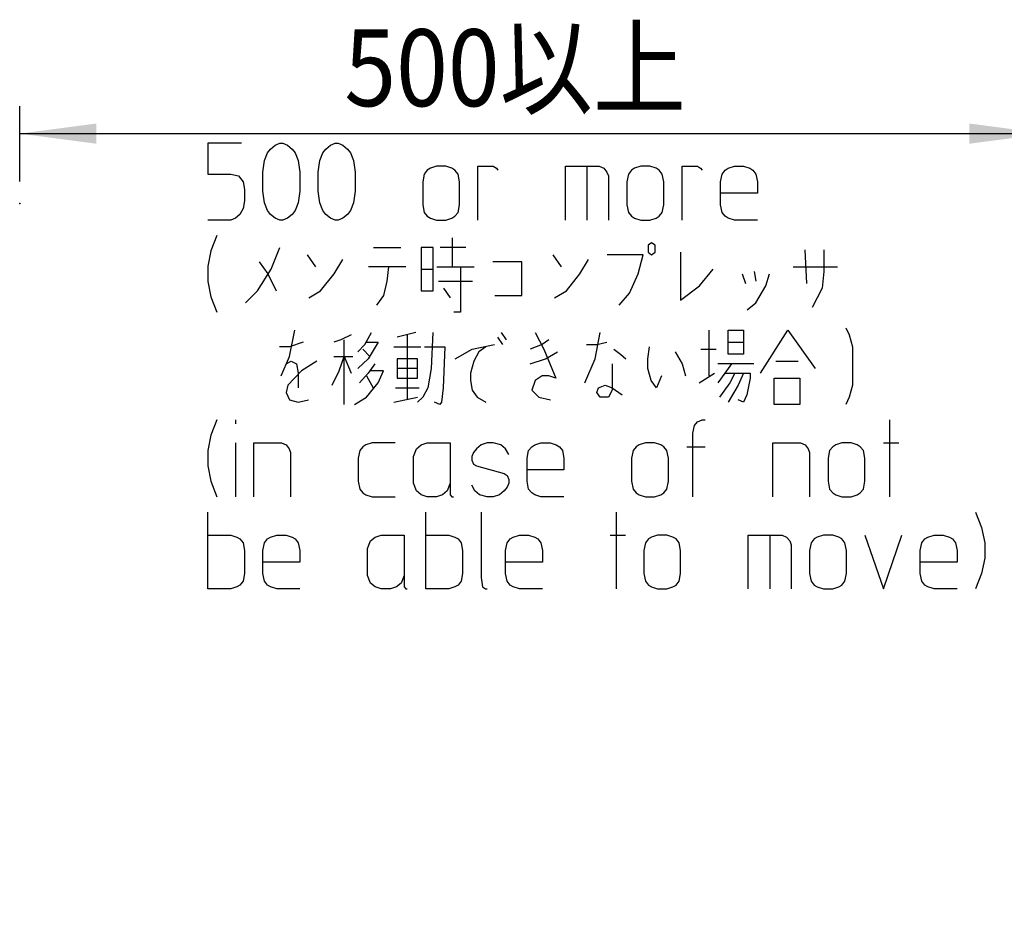
# Model space of a CAD drawing. Extents: x 918 to 4334, y -5558 to -3452.
# Drawn here: x 918 to 1277, y -4963 to -4633 of the extents above; entities that cross this region are included whole.
import ezdxf

# ---------------------------------------------------------------- set-up
doc = ezdxf.new("R2010")
doc.units = 0
doc.header["$MEASUREMENT"] = 0
doc.layers.get('0').update_dxf_attribs({"linetype": 'CONTINUOUS'})
doc.layers.add('1', color=7, linetype='CONTINUOUS')
doc.layers.add('976', color=7, linetype='CONTINUOUS')
doc.styles.add('CONVERTER_1', font='MS Mincho.ttf', dxfattribs={"width": 0.89})
doc.dimstyles.new('ME10_DIM_6', dxfattribs={"dimtxt": 28, "dimasz": 28, "dimexe": 10, "dimexo": 8, "dimgap": 0.09, "dimtad": 1, "dimdec": 3, "dimtxsty": 'STANDARD', "dimsah": 1, "dimcen": 0.09, "dimclrd": 2, "dimclre": 2, "dimclrt": 2, "dimazin": 3, "dimtfac": 1, "dimtdec": 4, "dimtofl": 0, "dimtmove": 0, "dimatfit": 3, "dimtolj": 1, "dimtzin": 0})

# ---------------------------------------------------------------- blocks, each defined once
blk = doc.blocks.new('*D7')
at = {"color": 2, "linetype": 'CONTINUOUS'}
for p, q in [((918.33, -4691.61), (918.33, -4664.1)), ((1292.67, -5424.19), (1292.67, -4664.1)), ((918.33, -4674.1), (1292.67, -4674.1))]:
    blk.add_line(p, q, dxfattribs=at)
at = {"color": 2}
for points in [[(946.33, -4670.42), (946.33, -4677.79), (918.33, -4674.1)], [(1264.67, -4677.79), (1264.67, -4670.42), (1292.67, -4674.1)]]:
    blk.add_solid(points, dxfattribs=at)
at = {"color": 2, "style": 'CONVERTER_1', "width": 0.89}
blk.add_text('500以上', height=28, dxfattribs=at).set_placement((1036.74, -4664.1))

msp = doc.modelspace()

# ---------------------------------------------------------------- linework, layer by layer
at = {"layer": '1', "color": 2, "linetype": 'CONTINUOUS'}
for p, q in [((999.2165, -4677.6225), (986.8965, -4677.6225)), ((986.8965, -4677.6225), (986.8965, -4688.8225)), ((1009.8565, -4679.7225), (1011.5365, -4678.3225)), ((1011.5365, -4678.3225), (1013.2165, -4677.6225)), ((1013.2165, -4677.6225), (1014.3365, -4677.6225)), ((1014.3365, -4677.6225), (1016.0165, -4678.3225)), ((1016.0165, -4678.3225), (1017.6965, -4679.7225)), ((1030.0165, -4679.7225), (1031.6965, -4678.3225)), ((1031.6965, -4678.3225), (1033.3765, -4677.6225)), ((1033.3765, -4677.6225), (1034.4965, -4677.6225)), ((1034.4965, -4677.6225), (1036.1765, -4678.3225)), ((1036.1765, -4678.3225), (1037.8565, -4679.7225)), ((1007.6165, -4683.9225), (1008.7365, -4681.1225)), ((1008.7365, -4681.1225), (1009.8565, -4679.7225)), ((1017.6965, -4679.7225), (1018.8165, -4681.1225)), ((1018.8165, -4681.1225), (1019.9365, -4683.9225)), ((1027.7765, -4683.9225), (1028.8965, -4681.1225)), ((1028.8965, -4681.1225), (1030.0165, -4679.7225)), ((1037.8565, -4679.7225), (1038.9765, -4681.1225)), ((1038.9765, -4681.1225), (1040.0965, -4683.9225)), ((1007.0565, -4688.1225), (1007.6165, -4683.9225)), ((1019.9365, -4683.9225), (1020.4965, -4688.1225)), ((1027.2165, -4688.1225), (1027.7765, -4683.9225)), ((1040.0965, -4683.9225), (1040.6565, -4688.1225)), ((986.8965, -4688.8225), (995.2965, -4688.8225)), ((995.2965, -4688.8225), (998.0965, -4689.5225)), ((998.0965, -4689.5225), (999.7765, -4691.6225)), ((1007.0565, -4695.1225), (1007.0565, -4688.1225)), ((1020.4965, -4688.1225), (1020.4965, -4695.1225)), ((1027.2165, -4695.1225), (1027.2165, -4688.1225)), ((1040.6565, -4688.1225), (1040.6565, -4695.1225)), ((1065.8565, -4688.8225), (1065.2965, -4691.6225)), ((1066.9765, -4687.4225), (1065.8565, -4688.8225)), ((1068.0965, -4686.7225), (1066.9765, -4687.4225)), ((1070.3365, -4686.0225), (1068.0965, -4686.7225)), ((1073.6965, -4686.0225), (1070.3365, -4686.0225)), ((1075.9365, -4686.7225), (1073.6965, -4686.0225)), ((1077.0565, -4687.4225), (1075.9365, -4686.7225)), ((1078.1765, -4688.8225), (1077.0565, -4687.4225)), ((1078.7365, -4691.6225), (1078.1765, -4688.8225)), ((1085.4565, -4705.6225), (1085.4565, -4686.0225)), ((1085.4565, -4686.0225), (1091.0565, -4686.0225)), ((1091.0565, -4686.0225), (1092.1765, -4686.7225)), ((1092.1765, -4686.7225), (1092.7365, -4687.4225)), ((1117.3765, -4705.6225), (1117.3765, -4686.0225)), ((1117.3765, -4686.0225), (1125.2165, -4686.0225)), ((1125.2165, -4686.0225), (1125.2165, -4705.6225)), ((1125.2165, -4686.0225), (1129.6965, -4686.0225)), ((1129.6965, -4686.0225), (1131.3765, -4686.7225)), ((1131.3765, -4686.7225), (1132.4965, -4688.1225)), ((1132.4965, -4688.1225), (1133.0565, -4689.5225)), ((1133.0565, -4689.5225), (1133.0565, -4705.6225)), ((1140.3365, -4688.8225), (1139.7765, -4691.6225)), ((1141.4565, -4687.4225), (1140.3365, -4688.8225)), ((1142.5765, -4686.7225), (1141.4565, -4687.4225)), ((1144.8165, -4686.0225), (1142.5765, -4686.7225)), ((1148.1765, -4686.0225), (1144.8165, -4686.0225)), ((1150.4165, -4686.7225), (1148.1765, -4686.0225)), ((1151.5365, -4687.4225), (1150.4165, -4686.7225)), ((1152.6565, -4688.8225), (1151.5365, -4687.4225)), ((1153.2165, -4691.6225), (1152.6565, -4688.8225)), ((1159.9365, -4705.6225), (1159.9365, -4686.0225)), ((1159.9365, -4686.0225), (1165.5365, -4686.0225)), ((1165.5365, -4686.0225), (1166.6565, -4686.7225)), ((1166.6565, -4686.7225), (1167.2165, -4687.4225)), ((1173.9365, -4691.6225), (1174.4965, -4688.8225)), ((1174.4965, -4688.8225), (1175.6165, -4687.4225)), ((1175.6165, -4687.4225), (1176.7365, -4686.7225)), ((1176.7365, -4686.7225), (1178.9765, -4686.0225)), ((1178.9765, -4686.0225), (1182.3365, -4686.0225)), ((1182.3365, -4686.0225), (1184.5765, -4686.7225)), ((1184.5765, -4686.7225), (1185.6965, -4687.4225)), ((1185.6965, -4687.4225), (1186.8165, -4688.8225)), ((1186.8165, -4688.8225), (1187.3765, -4691.6225)), ((999.7765, -4691.6225), (1000.3365, -4694.4225)), ((1065.2965, -4691.6225), (1065.2965, -4700.0225)), ((1078.7365, -4700.0225), (1078.7365, -4691.6225)), ((1139.7765, -4691.6225), (1139.7765, -4700.0225)), ((1153.2165, -4700.0225), (1153.2165, -4691.6225)), ((1173.9365, -4695.8225), (1173.9365, -4691.6225)), ((1187.3765, -4691.6225), (1187.3765, -4695.8225)), ((1000.3365, -4694.4225), (1000.3365, -4698.6225)), ((1007.6165, -4699.3225), (1007.0565, -4695.1225)), ((1020.4965, -4695.1225), (1019.9365, -4699.3225)), ((1027.7765, -4699.3225), (1027.2165, -4695.1225)), ((1040.6565, -4695.1225), (1040.0965, -4699.3225)), ((1173.9365, -4700.0225), (1173.9365, -4695.8225)), ((1187.3765, -4695.8225), (1173.9365, -4695.8225)), ((1000.3365, -4698.6225), (999.7765, -4701.4225)), ((1008.7365, -4702.1225), (1007.6165, -4699.3225)), ((1019.9365, -4699.3225), (1018.8165, -4702.1225)), ((1028.8965, -4702.1225), (1027.7765, -4699.3225)), ((1040.0965, -4699.3225), (1038.9765, -4702.1225)), ((1065.2965, -4700.0225), (1065.8565, -4702.8225)), ((1078.1765, -4702.8225), (1078.7365, -4700.0225)), ((1139.7765, -4700.0225), (1140.3365, -4702.8225)), ((1152.6565, -4702.8225), (1153.2165, -4700.0225)), ((1174.4965, -4702.8225), (1173.9365, -4700.0225)), ((998.6565, -4703.5225), (996.9765, -4704.9225)), ((999.7765, -4701.4225), (998.6565, -4703.5225)), ((1009.8565, -4703.5225), (1008.7365, -4702.1225)), ((1011.5365, -4704.9225), (1009.8565, -4703.5225)), ((1017.6965, -4703.5225), (1016.0165, -4704.9225)), ((1018.8165, -4702.1225), (1017.6965, -4703.5225)), ((1030.0165, -4703.5225), (1028.8965, -4702.1225)), ((1031.6965, -4704.9225), (1030.0165, -4703.5225)), ((1037.8565, -4703.5225), (1036.1765, -4704.9225)), ((1038.9765, -4702.1225), (1037.8565, -4703.5225)), ((1065.8565, -4702.8225), (1066.9765, -4704.2225)), ((1077.0565, -4704.2225), (1078.1765, -4702.8225)), ((1140.3365, -4702.8225), (1141.4565, -4704.2225)), ((1151.5365, -4704.2225), (1152.6565, -4702.8225)), ((1175.6165, -4704.2225), (1174.4965, -4702.8225)), ((995.2965, -4705.6225), (986.8965, -4705.6225)), ((996.9765, -4704.9225), (995.2965, -4705.6225)), ((1013.2165, -4705.6225), (1011.5365, -4704.9225)), ((1014.3365, -4705.6225), (1013.2165, -4705.6225)), ((1016.0165, -4704.9225), (1014.3365, -4705.6225)), ((1033.3765, -4705.6225), (1031.6965, -4704.9225)), ((1034.4965, -4705.6225), (1033.3765, -4705.6225)), ((1036.1765, -4704.9225), (1034.4965, -4705.6225)), ((1066.9765, -4704.2225), (1068.0965, -4704.9225)), ((1068.0965, -4704.9225), (1070.3365, -4705.6225)), ((1070.3365, -4705.6225), (1073.6965, -4705.6225)), ((1073.6965, -4705.6225), (1075.9365, -4704.9225)), ((1075.9365, -4704.9225), (1077.0565, -4704.2225)), ((1141.4565, -4704.2225), (1142.5765, -4704.9225)), ((1142.5765, -4704.9225), (1144.8165, -4705.6225)), ((1144.8165, -4705.6225), (1148.1765, -4705.6225)), ((1148.1765, -4705.6225), (1150.4165, -4704.9225)), ((1150.4165, -4704.9225), (1151.5365, -4704.2225)), ((1176.7365, -4704.9225), (1175.6165, -4704.2225)), ((1178.9765, -4705.6225), (1176.7365, -4704.9225)), ((1187.3765, -4705.6225), (1178.9765, -4705.6225)), ((990.2565, -4711.2225), (988.0165, -4716.8225)), ((1075.9988, -4712.0975), (1075.9988, -4722.5975)), ((1148.7988, -4713.8475), (1147.5543, -4714.7225)), ((1150.0432, -4714.7225), (1148.7988, -4713.8475)), ((988.0165, -4716.8225), (986.8965, -4722.4225)), ((1010.0432, -4723.4725), (1013.1543, -4715.5975)), ((1023.1099, -4718.2225), (1026.221, -4722.5975)), ((1047.3765, -4715.5975), (1057.3321, -4715.5975)), ((1069.1543, -4715.5975), (1064.7988, -4715.5975)), ((1064.7988, -4715.5975), (1064.7988, -4723.4725)), ((1069.1543, -4723.4725), (1069.1543, -4715.5975)), ((1080.9765, -4715.5975), (1071.6432, -4715.5975)), ((1112.7099, -4718.2225), (1115.821, -4722.5975)), ((1145.6876, -4718.2225), (1132.621, -4718.2225)), ((1143.821, -4725.2225), (1145.6876, -4718.2225)), ((1147.5543, -4714.7225), (1147.5543, -4717.3475)), ((1147.5543, -4717.3475), (1148.7988, -4718.2225)), ((1148.7988, -4718.2225), (1150.0432, -4717.3475)), ((1150.0432, -4717.3475), (1150.0432, -4714.7225)), ((1159.3765, -4717.3475), (1159.3765, -4734.8475)), ((1205.421, -4728.7225), (1204.7988, -4716.4725)), ((1211.6432, -4716.4725), (1211.6432, -4724.3475)), ((1005.6876, -4720.8475), (1008.7988, -4725.2225)), ((1033.0654, -4725.2225), (1036.1765, -4719.9725)), ((1101.5099, -4720.8475), (1090.9321, -4720.8475)), ((1101.5099, -4733.0975), (1101.5099, -4720.8475)), ((1122.6654, -4725.2225), (1125.7765, -4719.9725)), ((986.8965, -4722.4225), (986.8965, -4728.0225)), ((1005.0654, -4731.3475), (1010.0432, -4723.4725)), ((1008.7988, -4725.2225), (1011.9099, -4731.3475)), ((1028.0876, -4731.3475), (1033.0654, -4725.2225)), ((1052.9765, -4722.5975), (1045.5099, -4722.5975)), ((1052.3543, -4727.8475), (1052.9765, -4722.5975)), ((1059.1988, -4722.5975), (1052.9765, -4722.5975)), ((1064.7988, -4723.4725), (1069.1543, -4723.4725)), ((1064.7988, -4723.4725), (1064.7988, -4731.3475)), ((1069.1543, -4731.3475), (1069.1543, -4723.4725)), ((1070.3988, -4722.5975), (1075.9988, -4722.5975)), ((1075.9988, -4722.5975), (1079.1099, -4722.5975)), ((1079.1099, -4722.5975), (1079.1099, -4739.2225)), ((1079.1099, -4722.5975), (1084.0876, -4722.5975)), ((1117.6876, -4731.3475), (1122.6654, -4725.2225)), ((1140.7099, -4732.2225), (1143.821, -4725.2225)), ((1166.221, -4729.5975), (1171.1988, -4723.4725)), ((1181.7765, -4725.2225), (1183.021, -4728.7225)), ((1186.1321, -4724.3475), (1186.7543, -4727.8475)), ((1190.4876, -4729.5975), (1191.7321, -4725.2225)), ((1200.4432, -4722.5975), (1216.621, -4722.5975)), ((1211.6432, -4724.3475), (1211.021, -4730.4725)), ((986.8965, -4728.0225), (988.0165, -4733.6225)), ((1051.1099, -4733.0975), (1052.3543, -4727.8475)), ((1071.021, -4727.8475), (1083.4654, -4727.8475)), ((1000.7099, -4735.7225), (1005.0654, -4731.3475)), ((1023.7321, -4733.9725), (1028.0876, -4731.3475)), ((1064.7988, -4731.3475), (1069.1543, -4731.3475)), ((1072.8876, -4730.4725), (1075.3765, -4733.9725)), ((1113.3321, -4733.9725), (1117.6876, -4731.3475)), ((1136.9765, -4736.5975), (1140.7099, -4732.2225)), ((1159.3765, -4734.8475), (1166.221, -4729.5975)), ((1186.7543, -4735.7225), (1190.4876, -4729.5975)), ((1211.021, -4730.4725), (1207.2876, -4737.4725)), ((988.0165, -4733.6225), (990.2565, -4739.2225)), ((1048.621, -4736.5975), (1051.1099, -4733.0975)), ((1091.5543, -4733.0975), (1101.5099, -4733.0975)), ((1183.6432, -4738.3475), (1186.7543, -4735.7225)), ((1079.1099, -4739.2225), (1076.621, -4739.2225)), ((1016.7632, -4755.3225), (1018.6299, -4745.6975)), ((1044.141, -4750.9475), (1046.6299, -4746.5725)), ((1062.8076, -4746.5725), (1055.9632, -4748.3225)), ((1069.0299, -4746.5725), (1068.4076, -4759.6975)), ((1093.9188, -4746.5725), (1095.7854, -4749.1975)), ((1106.3632, -4746.5725), (1109.4743, -4752.6975)), ((1128.141, -4756.1975), (1130.0076, -4746.5725)), ((1169.8299, -4762.3225), (1169.8299, -4745.6975)), ((1176.6743, -4745.6975), (1182.2743, -4745.6975)), ((1176.6743, -4750.0725), (1176.6743, -4745.6975)), ((1182.2743, -4745.6975), (1182.2743, -4750.0725)), ((1188.4965, -4761.4475), (1198.4521, -4745.6975)), ((1198.4521, -4745.6975), (1208.4076, -4759.6975)), ((1219.6076, -4744.8225), (1220.8521, -4747.4475)), ((1021.741, -4750.0725), (1016.7632, -4751.8225)), ((1035.4299, -4749.1975), (1032.941, -4750.0725)), ((1039.1632, -4747.4475), (1035.4299, -4749.1975)), ((1036.6743, -4755.3225), (1036.6743, -4749.1975)), ((1044.7632, -4750.0725), (1049.1188, -4750.0725)), ((1049.1188, -4750.0725), (1045.3854, -4756.1975)), ((1059.6965, -4747.4475), (1059.6965, -4771.0725)), ((1094.541, -4750.9475), (1092.6743, -4748.3225)), ((1111.341, -4749.1975), (1108.8521, -4750.9475)), ((1128.7632, -4750.9475), (1132.4965, -4750.0725)), ((1176.6743, -4750.0725), (1182.2743, -4750.0725)), ((1176.6743, -4754.4475), (1176.6743, -4750.0725)), ((1182.2743, -4750.0725), (1182.2743, -4754.4475)), ((1220.8521, -4747.4475), (1222.0965, -4751.8225)), ((1016.7632, -4751.8225), (1013.0299, -4751.8225)), ((1041.6521, -4753.5725), (1044.141, -4750.9475)), ((1043.5188, -4752.6975), (1046.0076, -4755.3225)), ((1054.7188, -4751.8225), (1064.6743, -4751.8225)), ((1065.9188, -4751.8225), (1073.3854, -4751.8225)), ((1073.3854, -4751.8225), (1072.7632, -4766.6975)), ((1077.1188, -4756.1975), (1083.341, -4752.6975)), ((1083.341, -4752.6975), (1091.4299, -4750.9475)), ((1085.8299, -4753.5725), (1083.9632, -4757.0725)), ((1088.3188, -4751.8225), (1085.8299, -4753.5725)), ((1108.8521, -4750.9475), (1104.4965, -4752.6975)), ((1109.4743, -4752.6975), (1113.8299, -4763.1975)), ((1110.0965, -4756.1975), (1114.4521, -4753.5725)), ((1125.0299, -4750.9475), (1128.7632, -4750.9475)), ((1134.9854, -4752.6975), (1137.4743, -4754.4475)), ((1147.4299, -4756.1975), (1148.0521, -4751.8225)), ((1157.3854, -4753.5725), (1159.8743, -4757.9475)), ((1166.7188, -4752.6975), (1172.3188, -4752.6975)), ((1222.0965, -4751.8225), (1222.0965, -4765.8225)), ((1013.6521, -4762.3225), (1016.7632, -4755.3225)), ((1015.5188, -4757.9475), (1017.3854, -4757.0725)), ((1017.3854, -4757.0725), (1019.2521, -4757.9475)), ((1026.7188, -4757.0725), (1021.1188, -4760.5725)), ((1032.941, -4755.3225), (1036.6743, -4755.3225)), ((1034.8076, -4760.5725), (1036.6743, -4755.3225)), ((1036.6743, -4772.8225), (1036.6743, -4755.3225)), ((1036.6743, -4755.3225), (1039.1632, -4761.4475)), ((1036.6743, -4755.3225), (1039.7854, -4755.3225)), ((1045.3854, -4756.1975), (1041.6521, -4759.6975)), ((1063.4299, -4756.1975), (1055.9632, -4756.1975)), ((1055.9632, -4756.1975), (1055.9632, -4759.6975)), ((1063.4299, -4759.6975), (1063.4299, -4756.1975)), ((1083.9632, -4757.0725), (1082.7188, -4761.4475)), ((1104.4965, -4757.9475), (1110.0965, -4756.1975)), ((1124.4076, -4764.9475), (1128.141, -4756.1975)), ((1137.4743, -4754.4475), (1139.341, -4756.1975)), ((1147.4299, -4759.6975), (1147.4299, -4756.1975)), ((1182.2743, -4754.4475), (1176.6743, -4754.4475)), ((1194.0965, -4757.0725), (1202.1854, -4757.0725)), ((1021.1188, -4760.5725), (1016.141, -4765.8225)), ((1019.2521, -4757.9475), (1019.8743, -4761.4475)), ((1032.3188, -4765.8225), (1034.8076, -4760.5725)), ((1046.0076, -4760.5725), (1045.3854, -4761.4475)), ((1047.8743, -4757.9475), (1046.0076, -4760.5725)), ((1050.9854, -4760.5725), (1046.0076, -4760.5725)), ((1049.1188, -4764.9475), (1050.9854, -4760.5725)), ((1063.4299, -4759.6975), (1055.9632, -4759.6975)), ((1055.9632, -4759.6975), (1055.9632, -4763.1975)), ((1063.4299, -4763.1975), (1063.4299, -4759.6975)), ((1068.4076, -4759.6975), (1067.1632, -4766.6975)), ((1134.3632, -4757.9475), (1134.3632, -4767.5725)), ((1148.6743, -4764.0725), (1147.4299, -4759.6975)), ((1159.8743, -4757.9475), (1161.1188, -4762.3225)), ((1177.9188, -4757.9475), (1172.941, -4757.9475)), ((1177.9188, -4757.9475), (1175.4299, -4761.4475)), ((1186.0076, -4757.9475), (1177.9188, -4757.9475)), ((1019.8743, -4761.4475), (1019.8743, -4766.6975)), ((1045.3854, -4761.4475), (1042.2743, -4764.9475)), ((1044.7632, -4762.3225), (1047.2521, -4766.6975)), ((1044.7632, -4770.1975), (1049.1188, -4764.9475)), ((1055.9632, -4763.1975), (1063.4299, -4763.1975)), ((1082.7188, -4761.4475), (1082.7188, -4764.0725)), ((1082.7188, -4764.0725), (1083.341, -4767.5725)), ((1106.3632, -4764.0725), (1105.1188, -4767.5725)), ((1108.8521, -4762.3225), (1106.3632, -4764.0725)), ((1111.341, -4762.3225), (1108.8521, -4762.3225)), ((1113.8299, -4763.1975), (1111.341, -4762.3225)), ((1150.541, -4766.6975), (1148.6743, -4764.0725)), ((1152.4076, -4762.3225), (1150.541, -4766.6975)), ((1166.0965, -4764.9475), (1171.6965, -4761.4475)), ((1175.4299, -4761.4475), (1172.941, -4764.9475)), ((1177.2965, -4764.9475), (1173.5632, -4770.1975)), ((1175.4299, -4761.4475), (1179.1632, -4761.4475)), ((1179.1632, -4761.4475), (1177.2965, -4764.9475)), ((1179.1632, -4761.4475), (1182.2743, -4761.4475)), ((1182.2743, -4761.4475), (1180.4076, -4765.8225)), ((1182.2743, -4761.4475), (1184.7632, -4761.4475)), ((1184.7632, -4763.1975), (1183.5188, -4769.3225)), ((1184.7632, -4761.4475), (1184.7632, -4763.1975)), ((1193.4743, -4772.8225), (1193.4743, -4763.1975)), ((1193.4743, -4763.1975), (1202.8076, -4763.1975)), ((1202.8076, -4763.1975), (1202.8076, -4772.8225)), ((1016.141, -4765.8225), (1015.5188, -4768.4475)), ((1015.5188, -4768.4475), (1016.7632, -4771.0725)), ((1055.341, -4766.6975), (1064.0521, -4766.6975)), ((1067.1632, -4766.6975), (1065.2965, -4770.1975)), ((1072.7632, -4766.6975), (1072.141, -4771.9475)), ((1083.341, -4767.5725), (1085.2076, -4770.1975)), ((1105.1188, -4767.5725), (1107.6076, -4770.1975)), ((1128.7632, -4768.4475), (1129.3854, -4766.6975)), ((1130.0076, -4770.1975), (1128.7632, -4768.4475)), ((1129.3854, -4766.6975), (1131.8743, -4765.8225)), ((1131.8743, -4765.8225), (1134.3632, -4766.6975)), ((1134.3632, -4767.5725), (1133.1188, -4770.1975)), ((1134.3632, -4766.6975), (1138.0965, -4769.3225)), ((1180.4076, -4765.8225), (1176.6743, -4771.9475)), ((1222.0965, -4765.8225), (1220.8521, -4770.1975)), ((1016.7632, -4771.0725), (1019.8743, -4771.9475)), ((1019.8743, -4771.9475), (1023.6076, -4771.0725)), ((1040.4076, -4772.8225), (1044.7632, -4770.1975)), ((1054.7188, -4771.9475), (1063.4299, -4770.1975)), ((1065.2965, -4770.1975), (1063.4299, -4771.9475)), ((1071.5188, -4772.8225), (1069.6521, -4771.9475)), ((1072.141, -4771.9475), (1071.5188, -4772.8225)), ((1085.2076, -4770.1975), (1088.3188, -4771.9475)), ((1107.6076, -4770.1975), (1111.9632, -4771.0725)), ((1133.1188, -4770.1975), (1130.0076, -4770.1975)), ((1182.2743, -4771.9475), (1180.4076, -4771.0725)), ((1183.5188, -4769.3225), (1182.2743, -4771.9475)), ((1220.8521, -4770.1975), (1219.6076, -4772.8225)), ((1202.8076, -4772.8225), (1193.4743, -4772.8225)), ((990.2565, -4778.4225), (988.0165, -4784.0225)), ((996.9765, -4778.4225), (996.9765, -4779.8225)), ((1164.4165, -4780.5225), (1165.5365, -4779.1225)), ((1165.5365, -4779.1225), (1167.2165, -4778.4225)), ((1167.2165, -4778.4225), (1168.3365, -4778.4225)), ((1235.5365, -4778.4225), (1235.5365, -4806.4225)), ((1163.8565, -4783.3225), (1164.4165, -4780.5225)), ((988.0165, -4784.0225), (986.8965, -4789.6225)), ((1163.8565, -4806.4225), (1163.8565, -4783.3225)), ((986.8965, -4789.6225), (986.8965, -4795.2225)), ((996.9765, -4786.8225), (996.9765, -4806.4225)), ((1003.6965, -4806.4225), (1003.6965, -4786.8225)), ((1003.6965, -4786.8225), (1013.7765, -4786.8225)), ((1013.7765, -4786.8225), (1015.4565, -4787.5225)), ((1015.4565, -4787.5225), (1016.5765, -4788.9225)), ((1016.5765, -4788.9225), (1017.1365, -4790.3225)), ((1042.3365, -4789.6225), (1041.7765, -4792.4225)), ((1043.4565, -4788.2225), (1042.3365, -4789.6225)), ((1044.5765, -4787.5225), (1043.4565, -4788.2225)), ((1046.8165, -4786.8225), (1044.5765, -4787.5225)), ((1055.2165, -4786.8225), (1046.8165, -4786.8225)), ((1061.9365, -4791.7225), (1063.0565, -4788.9225)), ((1063.0565, -4788.9225), (1064.7365, -4787.5225)), ((1064.7365, -4787.5225), (1066.9765, -4786.8225)), ((1066.9765, -4786.8225), (1075.3765, -4786.8225)), ((1075.3765, -4786.8225), (1075.3765, -4801.5225)), ((1084.8965, -4788.9225), (1083.7765, -4790.3225)), ((1086.5765, -4787.5225), (1084.8965, -4788.9225)), ((1088.8165, -4786.8225), (1086.5765, -4787.5225)), ((1091.0565, -4786.8225), (1088.8165, -4786.8225)), ((1093.8565, -4787.5225), (1091.0565, -4786.8225)), ((1095.5365, -4788.9225), (1093.8565, -4787.5225)), ((1096.6565, -4791.0225), (1095.5365, -4788.9225)), ((1103.3765, -4792.4225), (1103.9365, -4789.6225)), ((1103.9365, -4789.6225), (1105.0565, -4788.2225)), ((1105.0565, -4788.2225), (1106.1765, -4787.5225)), ((1106.1765, -4787.5225), (1108.4165, -4786.8225)), ((1108.4165, -4786.8225), (1111.7765, -4786.8225)), ((1111.7765, -4786.8225), (1114.0165, -4787.5225)), ((1114.0165, -4787.5225), (1115.1365, -4788.2225)), ((1115.1365, -4788.2225), (1116.2565, -4789.6225)), ((1116.2565, -4789.6225), (1116.8165, -4792.4225)), ((1142.0165, -4789.6225), (1141.4565, -4792.4225)), ((1143.1365, -4788.2225), (1142.0165, -4789.6225)), ((1144.2565, -4787.5225), (1143.1365, -4788.2225)), ((1146.4965, -4786.8225), (1144.2565, -4787.5225)), ((1149.8565, -4786.8225), (1146.4965, -4786.8225)), ((1152.0965, -4787.5225), (1149.8565, -4786.8225)), ((1153.2165, -4788.2225), (1152.0965, -4787.5225)), ((1154.3365, -4789.6225), (1153.2165, -4788.2225)), ((1154.8965, -4792.4225), (1154.3365, -4789.6225)), ((1161.6165, -4788.2225), (1168.3365, -4788.2225)), ((1192.9765, -4806.4225), (1192.9765, -4786.8225)), ((1192.9765, -4786.8225), (1203.0565, -4786.8225)), ((1203.0565, -4786.8225), (1204.7365, -4787.5225)), ((1204.7365, -4787.5225), (1205.8565, -4788.9225)), ((1205.8565, -4788.9225), (1206.4165, -4790.3225)), ((1213.6965, -4789.6225), (1213.1365, -4792.4225)), ((1214.8165, -4788.2225), (1213.6965, -4789.6225)), ((1215.9365, -4787.5225), (1214.8165, -4788.2225)), ((1218.1765, -4786.8225), (1215.9365, -4787.5225)), ((1221.5365, -4786.8225), (1218.1765, -4786.8225)), ((1223.7765, -4787.5225), (1221.5365, -4786.8225)), ((1224.8965, -4788.2225), (1223.7765, -4787.5225)), ((1226.0165, -4789.6225), (1224.8965, -4788.2225)), ((1226.5765, -4792.4225), (1226.0165, -4789.6225)), ((1233.2965, -4786.8225), (1238.8965, -4786.8225)), ((1017.1365, -4790.3225), (1017.1365, -4806.4225)), ((1041.7765, -4792.4225), (1041.7765, -4800.8225)), ((1061.9365, -4801.5225), (1061.9365, -4791.7225)), ((1083.7765, -4790.3225), (1083.2165, -4791.7225)), ((1083.2165, -4791.7225), (1083.2165, -4793.1225)), ((1083.2165, -4793.1225), (1083.7765, -4794.5225)), ((1103.3765, -4796.6225), (1103.3765, -4792.4225)), ((1116.8165, -4792.4225), (1116.8165, -4796.6225)), ((1141.4565, -4792.4225), (1141.4565, -4800.8225)), ((1154.8965, -4800.8225), (1154.8965, -4792.4225)), ((1206.4165, -4790.3225), (1206.4165, -4806.4225)), ((1213.1365, -4792.4225), (1213.1365, -4800.8225)), ((1226.5765, -4800.8225), (1226.5765, -4792.4225)), ((986.8965, -4795.2225), (988.0165, -4800.8225)), ((1083.7765, -4794.5225), (1084.8965, -4795.2225)), ((1084.8965, -4795.2225), (1094.9765, -4798.0225)), ((1103.3765, -4800.8225), (1103.3765, -4796.6225)), ((1116.8165, -4796.6225), (1103.3765, -4796.6225)), ((988.0165, -4800.8225), (990.2565, -4806.4225)), ((1041.7765, -4800.8225), (1042.3365, -4803.6225)), ((1094.9765, -4798.0225), (1096.0965, -4798.7225)), ((1096.0965, -4798.7225), (1096.6565, -4800.1225)), ((1096.6565, -4800.1225), (1096.6565, -4801.5225)), ((1103.9365, -4803.6225), (1103.3765, -4800.8225)), ((1141.4565, -4800.8225), (1142.0165, -4803.6225)), ((1154.3365, -4803.6225), (1154.8965, -4800.8225)), ((1213.1365, -4800.8225), (1213.6965, -4803.6225)), ((1226.0165, -4803.6225), (1226.5765, -4800.8225)), ((1042.3365, -4803.6225), (1043.4565, -4805.0225)), ((1063.0565, -4804.3225), (1061.9365, -4801.5225)), ((1064.7365, -4805.7225), (1063.0565, -4804.3225)), ((1074.2565, -4804.3225), (1072.5765, -4805.7225)), ((1075.3765, -4801.5225), (1074.2565, -4804.3225)), ((1075.3765, -4801.5225), (1075.3765, -4805.7225)), ((1084.3365, -4804.3225), (1083.2165, -4802.2225)), ((1086.0165, -4805.7225), (1084.3365, -4804.3225)), ((1094.9765, -4804.3225), (1093.2965, -4805.7225)), ((1096.0965, -4802.9225), (1094.9765, -4804.3225)), ((1096.6565, -4801.5225), (1096.0965, -4802.9225)), ((1105.0565, -4805.0225), (1103.9365, -4803.6225)), ((1142.0165, -4803.6225), (1143.1365, -4805.0225)), ((1153.2165, -4805.0225), (1154.3365, -4803.6225)), ((1213.6965, -4803.6225), (1214.8165, -4805.0225)), ((1224.8965, -4805.0225), (1226.0165, -4803.6225)), ((1043.4565, -4805.0225), (1044.5765, -4805.7225)), ((1044.5765, -4805.7225), (1046.8165, -4806.4225)), ((1046.8165, -4806.4225), (1055.2165, -4806.4225)), ((1066.9765, -4806.4225), (1064.7365, -4805.7225)), ((1070.3365, -4806.4225), (1066.9765, -4806.4225)), ((1072.5765, -4805.7225), (1070.3365, -4806.4225)), ((1075.3765, -4805.7225), (1075.9365, -4806.4225)), ((1075.9365, -4806.4225), (1076.4965, -4806.4225)), ((1088.8165, -4806.4225), (1086.0165, -4805.7225)), ((1091.0565, -4806.4225), (1088.8165, -4806.4225)), ((1093.2965, -4805.7225), (1091.0565, -4806.4225)), ((1106.1765, -4805.7225), (1105.0565, -4805.0225)), ((1108.4165, -4806.4225), (1106.1765, -4805.7225)), ((1116.8165, -4806.4225), (1108.4165, -4806.4225)), ((1143.1365, -4805.0225), (1144.2565, -4805.7225)), ((1144.2565, -4805.7225), (1146.4965, -4806.4225)), ((1146.4965, -4806.4225), (1149.8565, -4806.4225)), ((1149.8565, -4806.4225), (1152.0965, -4805.7225)), ((1152.0965, -4805.7225), (1153.2165, -4805.0225)), ((1214.8165, -4805.0225), (1215.9365, -4805.7225)), ((1215.9365, -4805.7225), (1218.1765, -4806.4225)), ((1218.1765, -4806.4225), (1221.5365, -4806.4225)), ((1221.5365, -4806.4225), (1223.7765, -4805.7225)), ((1223.7765, -4805.7225), (1224.8965, -4805.0225)), ((986.8965, -4820.4225), (986.8965, -4812.0225)), ((1066.4165, -4820.4225), (1066.4165, -4812.0225)), ((1086.5765, -4812.0225), (1086.5765, -4835.8225)), ((1135.8565, -4812.0225), (1135.8565, -4840.0225)), ((1266.8965, -4812.0225), (1269.1365, -4817.6225)), ((1269.1365, -4817.6225), (1270.2565, -4823.2225)), ((986.8965, -4820.4225), (995.2965, -4820.4225)), ((986.8965, -4840.0225), (986.8965, -4820.4225)), ((995.2965, -4820.4225), (997.5365, -4821.1225)), ((997.5365, -4821.1225), (998.6565, -4821.8225)), ((998.6565, -4821.8225), (999.7765, -4823.2225)), ((1007.6165, -4823.2225), (1008.7365, -4821.8225)), ((1008.7365, -4821.8225), (1009.8565, -4821.1225)), ((1009.8565, -4821.1225), (1012.0965, -4820.4225)), ((1012.0965, -4820.4225), (1015.4565, -4820.4225)), ((1015.4565, -4820.4225), (1017.6965, -4821.1225)), ((1017.6965, -4821.1225), (1018.8165, -4821.8225)), ((1018.8165, -4821.8225), (1019.9365, -4823.2225)), ((1046.2565, -4822.5225), (1047.9365, -4821.1225)), ((1047.9365, -4821.1225), (1050.1765, -4820.4225)), ((1050.1765, -4820.4225), (1058.5765, -4820.4225)), ((1058.5765, -4820.4225), (1058.5765, -4835.1225)), ((1066.4165, -4820.4225), (1074.8165, -4820.4225)), ((1066.4165, -4840.0225), (1066.4165, -4820.4225)), ((1074.8165, -4820.4225), (1077.0565, -4821.1225)), ((1077.0565, -4821.1225), (1078.1765, -4821.8225)), ((1078.1765, -4821.8225), (1079.2965, -4823.2225)), ((1096.0965, -4823.2225), (1097.2165, -4821.8225)), ((1097.2165, -4821.8225), (1098.3365, -4821.1225)), ((1098.3365, -4821.1225), (1100.5765, -4820.4225)), ((1100.5765, -4820.4225), (1103.9365, -4820.4225)), ((1103.9365, -4820.4225), (1106.1765, -4821.1225)), ((1106.1765, -4821.1225), (1107.2965, -4821.8225)), ((1107.2965, -4821.8225), (1108.4165, -4823.2225)), ((1133.6165, -4820.4225), (1139.2165, -4820.4225)), ((1147.6165, -4821.8225), (1146.4965, -4823.2225)), ((1148.7365, -4821.1225), (1147.6165, -4821.8225)), ((1150.9765, -4820.4225), (1148.7365, -4821.1225)), ((1154.3365, -4820.4225), (1150.9765, -4820.4225)), ((1156.5765, -4821.1225), (1154.3365, -4820.4225)), ((1157.6965, -4821.8225), (1156.5765, -4821.1225)), ((1158.8165, -4823.2225), (1157.6965, -4821.8225)), ((1184.0165, -4840.0225), (1184.0165, -4820.4225)), ((1184.0165, -4820.4225), (1191.8565, -4820.4225)), ((1191.8565, -4820.4225), (1191.8565, -4840.0225)), ((1191.8565, -4820.4225), (1196.3365, -4820.4225)), ((1196.3365, -4820.4225), (1198.0165, -4821.1225)), ((1198.0165, -4821.1225), (1199.1365, -4822.5225)), ((1208.0965, -4821.8225), (1206.9765, -4823.2225)), ((1209.2165, -4821.1225), (1208.0965, -4821.8225)), ((1211.4565, -4820.4225), (1209.2165, -4821.1225)), ((1214.8165, -4820.4225), (1211.4565, -4820.4225)), ((1217.0565, -4821.1225), (1214.8165, -4820.4225)), ((1218.1765, -4821.8225), (1217.0565, -4821.1225)), ((1219.2965, -4823.2225), (1218.1765, -4821.8225)), ((1226.5765, -4820.4225), (1233.2965, -4840.0225)), ((1233.2965, -4840.0225), (1240.0165, -4820.4225)), ((1247.2965, -4823.2225), (1248.4165, -4821.8225)), ((1248.4165, -4821.8225), (1249.5365, -4821.1225)), ((1249.5365, -4821.1225), (1251.7765, -4820.4225)), ((1251.7765, -4820.4225), (1255.1365, -4820.4225)), ((1255.1365, -4820.4225), (1257.3765, -4821.1225)), ((1257.3765, -4821.1225), (1258.4965, -4821.8225)), ((1258.4965, -4821.8225), (1259.6165, -4823.2225)), ((999.7765, -4823.2225), (1000.3365, -4826.0225)), ((1007.0565, -4826.0225), (1007.6165, -4823.2225)), ((1019.9365, -4823.2225), (1020.4965, -4826.0225)), ((1045.1365, -4825.3225), (1046.2565, -4822.5225)), ((1045.1365, -4835.1225), (1045.1365, -4825.3225)), ((1079.2965, -4823.2225), (1079.8565, -4826.0225)), ((1095.5365, -4826.0225), (1096.0965, -4823.2225)), ((1108.4165, -4823.2225), (1108.9765, -4826.0225)), ((1146.4965, -4823.2225), (1145.9365, -4826.0225)), ((1159.3765, -4826.0225), (1158.8165, -4823.2225)), ((1199.1365, -4822.5225), (1199.6965, -4823.9225)), ((1199.6965, -4823.9225), (1199.6965, -4840.0225)), ((1206.9765, -4823.2225), (1206.4165, -4826.0225)), ((1219.8565, -4826.0225), (1219.2965, -4823.2225)), ((1246.7365, -4826.0225), (1247.2965, -4823.2225)), ((1259.6165, -4823.2225), (1260.1765, -4826.0225)), ((1270.2565, -4823.2225), (1270.2565, -4828.8225)), ((1000.3365, -4826.0225), (1000.3365, -4834.4225)), ((1007.0565, -4830.2225), (1007.0565, -4826.0225)), ((1020.4965, -4826.0225), (1020.4965, -4830.2225)), ((1079.8565, -4826.0225), (1079.8565, -4834.4225)), ((1095.5365, -4830.2225), (1095.5365, -4826.0225)), ((1108.9765, -4826.0225), (1108.9765, -4830.2225)), ((1145.9365, -4826.0225), (1145.9365, -4834.4225)), ((1159.3765, -4834.4225), (1159.3765, -4826.0225)), ((1206.4165, -4826.0225), (1206.4165, -4834.4225)), ((1219.8565, -4834.4225), (1219.8565, -4826.0225)), ((1246.7365, -4830.2225), (1246.7365, -4826.0225)), ((1260.1765, -4826.0225), (1260.1765, -4830.2225)), ((1270.2565, -4828.8225), (1269.1365, -4834.4225)), ((1007.0565, -4834.4225), (1007.0565, -4830.2225)), ((1020.4965, -4830.2225), (1007.0565, -4830.2225)), ((1095.5365, -4834.4225), (1095.5365, -4830.2225)), ((1108.9765, -4830.2225), (1095.5365, -4830.2225)), ((1246.7365, -4834.4225), (1246.7365, -4830.2225)), ((1260.1765, -4830.2225), (1246.7365, -4830.2225)), ((1000.3365, -4834.4225), (999.7765, -4837.2225)), ((1007.6165, -4837.2225), (1007.0565, -4834.4225)), ((1046.2565, -4837.9225), (1045.1365, -4835.1225)), ((1058.5765, -4835.1225), (1057.4565, -4837.9225)), ((1058.5765, -4835.1225), (1058.5765, -4839.3225)), ((1079.8565, -4834.4225), (1079.2965, -4837.2225)), ((1086.5765, -4835.8225), (1087.1365, -4839.3225)), ((1096.0965, -4837.2225), (1095.5365, -4834.4225)), ((1145.9365, -4834.4225), (1146.4965, -4837.2225)), ((1158.8165, -4837.2225), (1159.3765, -4834.4225)), ((1206.4165, -4834.4225), (1206.9765, -4837.2225)), ((1219.2965, -4837.2225), (1219.8565, -4834.4225)), ((1247.2965, -4837.2225), (1246.7365, -4834.4225)), ((1269.1365, -4834.4225), (1266.8965, -4840.0225)), ((995.2965, -4840.0225), (986.8965, -4840.0225)), ((997.5365, -4839.3225), (995.2965, -4840.0225)), ((998.6565, -4838.6225), (997.5365, -4839.3225)), ((999.7765, -4837.2225), (998.6565, -4838.6225)), ((1008.7365, -4838.6225), (1007.6165, -4837.2225)), ((1009.8565, -4839.3225), (1008.7365, -4838.6225)), ((1012.0965, -4840.0225), (1009.8565, -4839.3225)), ((1020.4965, -4840.0225), (1012.0965, -4840.0225)), ((1047.9365, -4839.3225), (1046.2565, -4837.9225)), ((1050.1765, -4840.0225), (1047.9365, -4839.3225)), ((1053.5365, -4840.0225), (1050.1765, -4840.0225)), ((1055.7765, -4839.3225), (1053.5365, -4840.0225)), ((1057.4565, -4837.9225), (1055.7765, -4839.3225)), ((1058.5765, -4839.3225), (1059.1365, -4840.0225)), ((1059.1365, -4840.0225), (1059.6965, -4840.0225)), ((1074.8165, -4840.0225), (1066.4165, -4840.0225)), ((1077.0565, -4839.3225), (1074.8165, -4840.0225)), ((1078.1765, -4838.6225), (1077.0565, -4839.3225)), ((1079.2965, -4837.2225), (1078.1765, -4838.6225)), ((1087.1365, -4839.3225), (1088.2565, -4840.0225)), ((1088.2565, -4840.0225), (1088.8165, -4840.0225)), ((1097.2165, -4838.6225), (1096.0965, -4837.2225)), ((1098.3365, -4839.3225), (1097.2165, -4838.6225)), ((1100.5765, -4840.0225), (1098.3365, -4839.3225)), ((1108.9765, -4840.0225), (1100.5765, -4840.0225)), ((1146.4965, -4837.2225), (1147.6165, -4838.6225)), ((1147.6165, -4838.6225), (1148.7365, -4839.3225)), ((1148.7365, -4839.3225), (1150.9765, -4840.0225)), ((1150.9765, -4840.0225), (1154.3365, -4840.0225)), ((1154.3365, -4840.0225), (1156.5765, -4839.3225)), ((1156.5765, -4839.3225), (1157.6965, -4838.6225)), ((1157.6965, -4838.6225), (1158.8165, -4837.2225)), ((1206.9765, -4837.2225), (1208.0965, -4838.6225)), ((1208.0965, -4838.6225), (1209.2165, -4839.3225)), ((1209.2165, -4839.3225), (1211.4565, -4840.0225)), ((1211.4565, -4840.0225), (1214.8165, -4840.0225)), ((1214.8165, -4840.0225), (1217.0565, -4839.3225)), ((1217.0565, -4839.3225), (1218.1765, -4838.6225)), ((1218.1765, -4838.6225), (1219.2965, -4837.2225)), ((1248.4165, -4838.6225), (1247.2965, -4837.2225)), ((1249.5365, -4839.3225), (1248.4165, -4838.6225)), ((1251.7765, -4840.0225), (1249.5365, -4839.3225)), ((1260.1765, -4840.0225), (1251.7765, -4840.0225))]:
    msp.add_line(p, q, dxfattribs=at)
at = {"layer": '976', "color": 6}
msp.add_point((918.3306, -4699.6059), dxfattribs=at)

# ---------------------------------------------------------------- dimensions: what is measured, and where the dimension line sits
dim = msp.add_linear_dim(base=(1292.6658, -4674.1016), p1=(918.3306, -4699.6059), p2=(1292.6658, -5432.1931), dimstyle='ME10_DIM_6')
dim.commit()
dim.dimension.update_dxf_attribs({"geometry": '*D7', "text_midpoint": (1100.9869, -4650.1016)})

doc.saveas('drawing.dxf')
